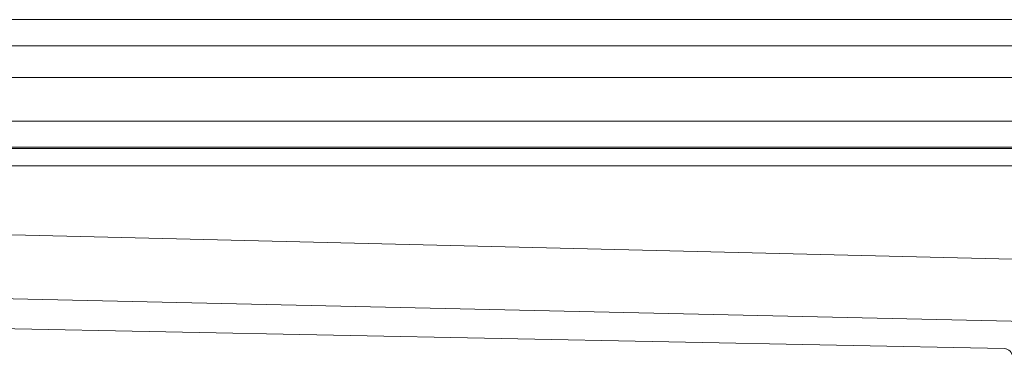
# Model space of a CAD drawing. Units: millimetres. Extents: x -1714 to -774, y -7196 to -6528.
# Drawn here: x -1487 to -1317, y -6586 to -6528 of the extents above; entities that cross this region are included whole.
import ezdxf

# ---------------------------------------------------------------- set-up
doc = ezdxf.new("R2010")
doc.units = ezdxf.units.MM
doc.header["$LTSCALE"] = 4
doc.layers.add('Obrys', color=7, linetype='Continuous', lineweight=18)

msp = doc.modelspace()

# ---------------------------------------------------------------- linework, layer by layer
at = {"layer": 'Obrys'}
for p, q in [((-1628.252, -6528.145), (-1241.752, -6528.145)), ((-1628.252, -6532.645), (-1241.752, -6532.645)), ((-1628.252, -6538.145), (-1241.752, -6538.145)), ((-1241.752, -6545.648), (-1544.252, -6545.648)), ((-1544.252, -6550.145), (-1241.752, -6550.145)), ((-1241.752, -6550.382), (-1544.252, -6550.382)), ((-1619.252, -6553.38), (-1241.752, -6553.38)), ((-1241.752, -6571.271), (-1593.248, -6562.751)), ((-1602.616, -6573.822), (-1285.424, -6580.891)), ((-1602.616, -6579.229), (-1317.294, -6584.951)), ((-1317.292, -6584.934), (-1602.616, -6579.229))]:
    msp.add_line(p, q, dxfattribs=at)
msp.add_arc((-1317.357, -6586.45), 1.5, 0, 87.57879, dxfattribs=at)
msp.add_ellipse((-1317.355, -6586.427), major_axis=(1.495, -0.117), ratio=0.9961966, start_param=0.0784617, end_param=1.6065662, dxfattribs=at)
msp.add_open_spline([(-1317.292, -6584.934), (-1317.293, -6584.945), (-1317.294, -6584.951), (-1317.294, -6584.951)], degree=3, dxfattribs=at)

doc.saveas('drawing.dxf')
